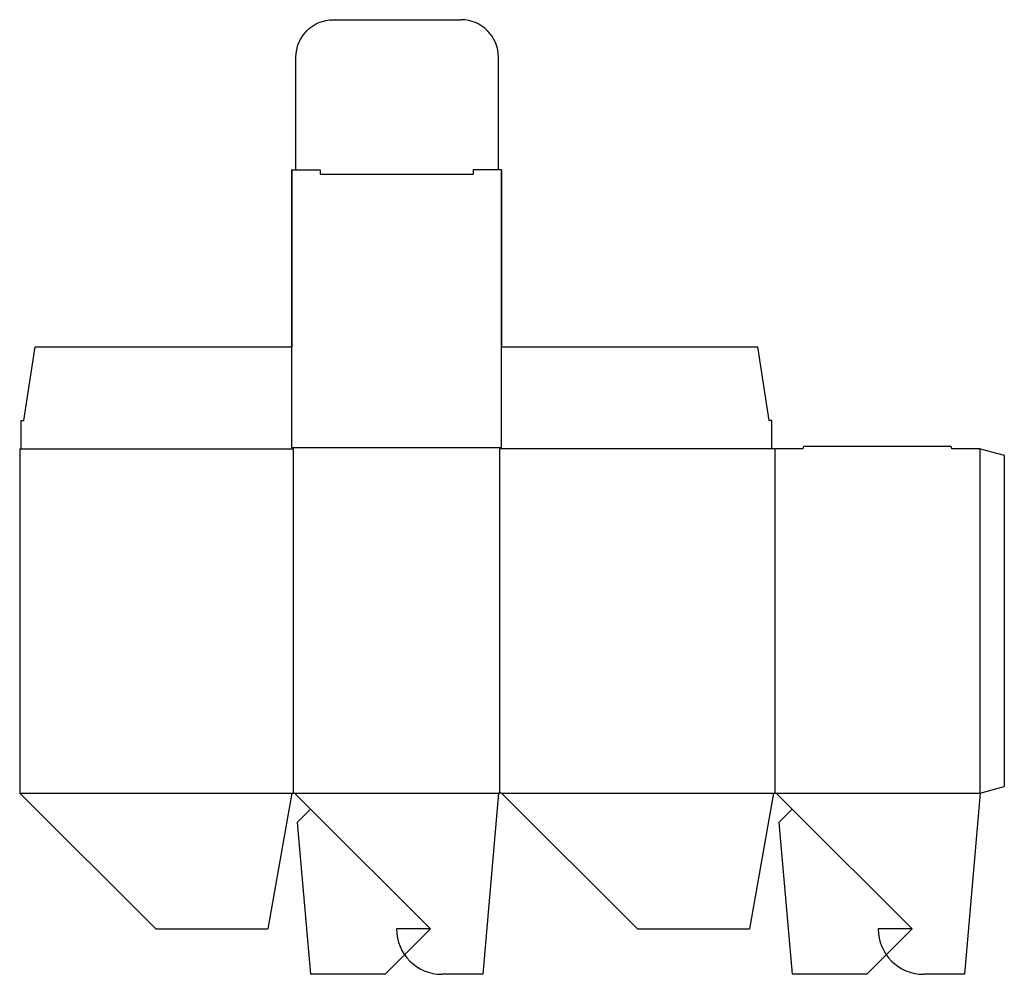
# Model space of a CAD drawing. Extents: x 0 to 21.7, y -4 to 17.1.
import ezdxf

# ---------------------------------------------------------------- set-up
doc = ezdxf.new("R2010")
doc.units = 0
doc.header["$MEASUREMENT"] = 0
for name, color, linetype in [('CREASE', 7, 'CONTINUOUS'), ('PERSERVLAY_T5000_00_99_000', 7, 'CONTINUOUS'), ('THRU-CUT', 7, 'CONTINUOUS')]:
    doc.layers.add(name, color=color, linetype=linetype)

msp = doc.modelspace()

# ---------------------------------------------------------------- linework, layer by layer
at = {"layer": 'CREASE', "color": 3}
for p, q in [((6.625, 13.656), (10, 13.656)), ((6, 7.625), (10.625, 7.625)), ((0.031, 7.594), (6.031, 7.594)), ((6.031, 7.594), (6.031, 0)), ((10.594, 0), (10.594, 7.594)), ((16.594, 7.594), (10.594, 7.594)), ((16.656, 7.594), (16.656, 0)), ((21.188, 0), (21.188, 7.594)), ((0, 0), (6, 0)), ((6.062, 0), (10.562, 0)), ((10.625, 0), (16.625, 0)), ((16.688, 0), (21.188, 0))]:
    msp.add_line(p, q, dxfattribs=at)
at = {"layer": 'PERSERVLAY_T5000_00_99_000', "color": 151}
for p, q in [((6.416, -0.354), (9.063, -3)), ((17.041, -0.354), (19.688, -3))]:
    msp.add_line(p, q, dxfattribs=at)
at = {"layer": 'THRU-CUT', "color": 5}
for p, q in [((6.922, 17.062), (9.734, 17.062)), ((6.094, 13.75), (6.094, 16.234)), ((10.562, 13.75), (10.562, 16.234)), ((6, 7.625), (6, 13.75)), ((6, 13.75), (6.625, 13.75)), ((6, 13.75), (6, 9.844)), ((6.625, 13.75), (6.625, 13.656)), ((10.625, 13.75), (10, 13.75)), ((10, 13.75), (10, 13.656)), ((10.625, 13.75), (10.625, 9.844)), ((10.625, 7.625), (10.625, 13.75)), ((0.094, 8.219), (0.344, 9.844)), ((0.344, 9.844), (6, 9.844)), ((10.625, 9.844), (16.281, 9.844)), ((16.531, 8.219), (16.281, 9.844)), ((0.031, 8.219), (0.094, 8.219)), ((0.031, 7.594), (0.031, 8.219)), ((16.594, 8.219), (16.531, 8.219)), ((16.594, 7.594), (16.594, 8.219)), ((6.031, 7.594), (6, 7.625)), ((10.594, 7.594), (10.625, 7.625)), ((17.281, 7.594), (17.298, 7.656)), ((17.298, 7.656), (20.546, 7.656)), ((20.562, 7.594), (20.546, 7.656)), ((0, 7.594), (0.031, 7.594)), ((0, 7.594), (0, 0)), ((17.281, 7.594), (16.594, 7.594)), ((21.188, 7.594), (20.562, 7.594)), ((21.188, 7.594), (21.719, 7.451)), ((21.719, 7.451), (21.719, 0.142)), ((0, 0), (3, -3)), ((6, 0), (5.471, -3)), ((6, 0), (6.062, 0)), ((6.062, 0), (6.416, -0.354)), ((10.562, 0), (10.213, -4)), ((10.625, 0), (10.562, 0)), ((10.625, 0), (13.625, -3)), ((16.625, 0), (16.096, -3)), ((16.625, 0), (16.688, 0)), ((16.688, 0), (17.041, -0.354)), ((21.188, 0), (20.838, -4)), ((21.188, 0), (21.719, 0.142)), ((6.416, -0.354), (6.119, -0.65)), ((17.041, -0.354), (16.744, -0.65)), ((6.119, -0.65), (6.412, -4)), ((16.744, -0.65), (17.037, -4)), ((3, -3), (5.471, -3)), ((9.063, -3), (8.062, -4)), ((9.063, -3), (8.312, -3)), ((13.625, -3), (16.096, -3)), ((19.688, -3), (18.687, -4)), ((19.688, -3), (18.938, -3)), ((8.062, -4), (6.412, -4)), ((10.213, -4), (9.312, -4)), ((18.687, -4), (17.037, -4)), ((20.838, -4), (19.938, -4))]:
    msp.add_line(p, q, dxfattribs=at)
at = {"layer": 'THRU-CUT', "color": 5, "extrusion": (0, 0, -1)}
msp.add_arc((-6.922, 16.234), 0.828, 0, 90, dxfattribs=at)
at = {"layer": 'THRU-CUT', "color": 5}
for centre, radius, start, end in [((9.734, 16.234), 0.828, 0, 90), ((9.312, -3), 1, 180, 270), ((19.938, -3), 1, 180, 270)]:
    msp.add_arc(centre, radius, start, end, dxfattribs=at)

doc.saveas('drawing.dxf')
